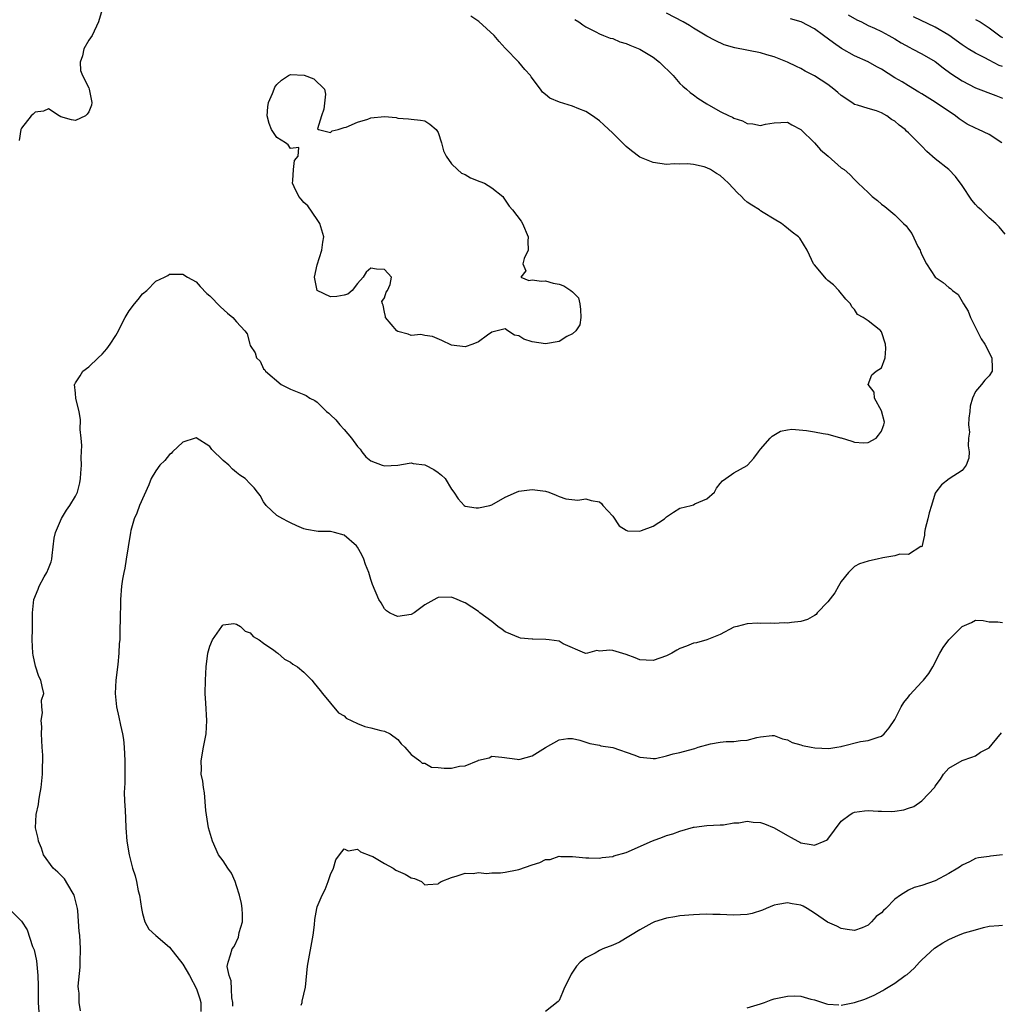
# Model space of a CAD drawing. Units: inches. Extents: x 2505000 to 2508000, y 1500000 to 1503000.
# Drawn here: x 2505635 to 2505781, y 1500293 to 1500439 of the extents above; entities that cross this region are included whole.
import ezdxf

# ---------------------------------------------------------------- set-up
doc = ezdxf.new("R2010")
doc.units = ezdxf.units.IN
doc.header["$MEASUREMENT"] = 0
doc.layers.add('LD25051500_2ft', color=123, linetype='Continuous')

msp = doc.modelspace()

# ---------------------------------------------------------------- linework, layer by layer
at = {"layer": 'LD25051500_2ft'}
for points, elevation in [([(2505647, 1500440.83), (2505646.43, 1500439), (2505645.48, 1500437), (2505645, 1500436.3), (2505644.26, 1500435), (2505644.05, 1500433.95), (2505643.71, 1500433), (2505643.78, 1500431.78), (2505644.06, 1500431), (2505645, 1500429.19), (2505645.07, 1500429), (2505645.45, 1500427), (2505645.38, 1500426.62), (2505645, 1500425.63), (2505644.74, 1500425.26), (2505644.52, 1500425), (2505643, 1500424.34), (2505642.43, 1500424.43), (2505640.85, 1500424.85), (2505640.6, 1500425), (2505639, 1500426.06), (2505638.28, 1500425.72), (2505637, 1500425.55), (2505636.73, 1500425.27), (2505636.4, 1500425), (2505635, 1500423.2), (2505634.89, 1500423), (2505634.64, 1500421.36)], 7996), ([(2505643.77, 1500291.77), (2505643.58, 1500293), (2505643.59, 1500294.41), (2505643.49, 1500295), (2505643.44, 1500295.44), (2505643.72, 1500298.28), (2505643.71, 1500299), (2505643.74, 1500301), (2505643.64, 1500303), (2505643.58, 1500303.58), (2505643.37, 1500306.63), (2505643.32, 1500307), (2505642.81, 1500309), (2505642.52, 1500309.48), (2505641.4, 1500311.4), (2505640.4, 1500312.4), (2505639.71, 1500313), (2505638.24, 1500315), (2505637.97, 1500315.97), (2505637.5, 1500317), (2505637.44, 1500317.44), (2505637.08, 1500319), (2505637.16, 1500321), (2505637.51, 1500322.49), (2505637.56, 1500323), (2505637.67, 1500323.67), (2505637.93, 1500325), (2505638.13, 1500327), (2505638.12, 1500328.12), (2505638.16, 1500329), (2505638.18, 1500329.82), (2505638.08, 1500331), (2505637.97, 1500333), (2505638.02, 1500334.02), (2505637.89, 1500335), (2505638.12, 1500336.12), (2505638.02, 1500337), (2505637.98, 1500338.02), (2505638.3, 1500339), (2505638.05, 1500340.05), (2505637.87, 1500341), (2505637.54, 1500341.54), (2505637.07, 1500343.07), (2505636.7, 1500344.7), (2505636.66, 1500345), (2505636.55, 1500347), (2505636.62, 1500348.62), (2505636.63, 1500351), (2505636.81, 1500353), (2505637.48, 1500354.52), (2505637.61, 1500355), (2505638.36, 1500356.36), (2505638.74, 1500357), (2505639, 1500357.62), (2505639.38, 1500358.62), (2505639.48, 1500359), (2505639.56, 1500359.56), (2505639.86, 1500362.14), (2505640.03, 1500363), (2505640.94, 1500365.06), (2505641.69, 1500366.31), (2505642.19, 1500367), (2505643, 1500368.41), (2505643.3, 1500369), (2505643.65, 1500370.35), (2505643.77, 1500371), (2505643.81, 1500371.81), (2505643.9, 1500373), (2505643.88, 1500374.12), (2505643.94, 1500375.94), (2505643.85, 1500377), (2505643.71, 1500378.29), (2505643.77, 1500379.77), (2505643.56, 1500381), (2505643.09, 1500382.91), (2505643, 1500383.72), (2505642.89, 1500385), (2505642.92, 1500385.08), (2505643, 1500385.24), (2505643.69, 1500386.31), (2505644.1, 1500387), (2505645, 1500387.66), (2505646.38, 1500389), (2505647, 1500389.55), (2505647.67, 1500390.33), (2505648.16, 1500391), (2505649, 1500392.29), (2505649.41, 1500393), (2505649.94, 1500394.06), (2505650.42, 1500395), (2505651, 1500396), (2505651.78, 1500397), (2505652.35, 1500397.65), (2505653, 1500398.51), (2505653.64, 1500399), (2505655, 1500400.4), (2505656.28, 1500401), (2505656.74, 1500401.26), (2505657, 1500401.46), (2505658.57, 1500401.43), (2505659, 1500401.43), (2505659.68, 1500401), (2505661, 1500400.28), (2505661.59, 1500399.59), (2505662.57, 1500398.57), (2505663, 1500398.21), (2505664.58, 1500396.58), (2505665.65, 1500395.65), (2505666.42, 1500395), (2505667, 1500394.32), (2505668.23, 1500393), (2505668.56, 1500392.56), (2505668.95, 1500391), (2505669, 1500390.84), (2505669.76, 1500389.75), (2505669.96, 1500389), (2505670.5, 1500388.5), (2505671, 1500387.35), (2505671.19, 1500387.19), (2505671.3, 1500387), (2505673.64, 1500385), (2505674.55, 1500384.55), (2505675, 1500384.34), (2505677, 1500383.52), (2505677.36, 1500383.36), (2505677.89, 1500383), (2505678.64, 1500382.64), (2505679, 1500382.39), (2505680.39, 1500381), (2505680.73, 1500380.73), (2505681, 1500380.48), (2505681.75, 1500379.75), (2505682.37, 1500379), (2505683, 1500378.33), (2505684.12, 1500377), (2505685, 1500375.78), (2505685.38, 1500375.38), (2505685.65, 1500375), (2505686.24, 1500374.24), (2505687, 1500373.66), (2505688.65, 1500373), (2505689, 1500372.9), (2505691, 1500373), (2505692.71, 1500373.29), (2505693, 1500373.33), (2505693.27, 1500373.27), (2505695, 1500373.06), (2505695.14, 1500373), (2505696.35, 1500372.35), (2505697, 1500371.92), (2505697.51, 1500371.51), (2505698.06, 1500371), (2505699, 1500369.44), (2505699.35, 1500369), (2505699.99, 1500367.99), (2505700.86, 1500367), (2505701, 1500366.9), (2505702.67, 1500366.67), (2505703, 1500366.65), (2505704.69, 1500367), (2505705, 1500367.11), (2505707, 1500368.24), (2505708.66, 1500369), (2505709, 1500369.12), (2505711, 1500369.4), (2505713, 1500369.14), (2505713.48, 1500369), (2505714.55, 1500368.55), (2505715, 1500368.32), (2505715.99, 1500367.99), (2505717.79, 1500367.79), (2505719, 1500367.98), (2505719.76, 1500367.76), (2505721, 1500367.55), (2505721.3, 1500367.3), (2505721.51, 1500367), (2505723, 1500365.39), (2505723.96, 1500363.96), (2505725, 1500363.31), (2505725.21, 1500363.21), (2505727, 1500363.16), (2505727.25, 1500363.25), (2505729, 1500363.93), (2505730.67, 1500365), (2505731, 1500365.29), (2505732.01, 1500365.99), (2505733, 1500366.58), (2505734.67, 1500367), (2505735, 1500367.11), (2505735.23, 1500367.23), (2505737, 1500367.97), (2505738.14, 1500369), (2505738.44, 1500369.56), (2505739, 1500370.25), (2505739.32, 1500370.68), (2505739.8, 1500371), (2505741, 1500371.85), (2505743, 1500372.94), (2505743.07, 1500373), (2505743.98, 1500374.02), (2505744.7, 1500375), (2505745, 1500375.38), (2505746.41, 1500377), (2505746.7, 1500377.3), (2505747.96, 1500378.04), (2505749, 1500378.25), (2505749.65, 1500378.35), (2505751.82, 1500378.18), (2505753, 1500377.97), (2505754.29, 1500377.71), (2505755, 1500377.61), (2505756.91, 1500377.09), (2505757, 1500377.09), (2505758.56, 1500376.56), (2505759, 1500376.43), (2505760.34, 1500376.34), (2505761, 1500376.4), (2505762.19, 1500377), (2505762.55, 1500377.45), (2505763, 1500378.08), (2505763.22, 1500378.78), (2505763.33, 1500379), (2505763.42, 1500379.42), (2505763, 1500381.1), (2505761.93, 1500383), (2505761.89, 1500383.89), (2505761.01, 1500385), (2505761.55, 1500386.45), (2505762.21, 1500387), (2505763, 1500387.51), (2505763.52, 1500389), (2505763.65, 1500390.35), (2505763.59, 1500391), (2505763, 1500392.86), (2505762.92, 1500392.92), (2505762.88, 1500393), (2505761, 1500394.48), (2505760.26, 1500395), (2505759.43, 1500395.43), (2505759, 1500396.16), (2505758.59, 1500396.59), (2505758.37, 1500397), (2505757.7, 1500397.7), (2505756.62, 1500399), (2505755.86, 1500399.86), (2505755, 1500400.49), (2505754.77, 1500400.77), (2505754.55, 1500401), (2505753, 1500402.82), (2505752.89, 1500403), (2505752.29, 1500404.29), (2505751.92, 1500405), (2505750.82, 1500406.82), (2505750.66, 1500407), (2505749.7, 1500407.71), (2505748.61, 1500408.61), (2505748.09, 1500409), (2505747, 1500409.63), (2505745.38, 1500410.62), (2505745, 1500410.86), (2505744.83, 1500411), (2505743.69, 1500411.69), (2505743, 1500412.14), (2505742.54, 1500412.54), (2505742.17, 1500413), (2505741.56, 1500413.56), (2505740.24, 1500415), (2505739.6, 1500415.6), (2505739, 1500416.12), (2505738.43, 1500416.43), (2505737.55, 1500417), (2505737, 1500417.28), (2505736.6, 1500417.4), (2505735, 1500417.77), (2505734.13, 1500417.87), (2505733, 1500417.82), (2505732.15, 1500417.85), (2505731, 1500417.79), (2505729, 1500418.07), (2505727, 1500418.87), (2505725.8, 1500419.8), (2505725, 1500420.46), (2505724.72, 1500420.72), (2505724.45, 1500421), (2505723, 1500422.44), (2505721.67, 1500423.67), (2505721, 1500424.26), (2505719.99, 1500425), (2505719, 1500425.65), (2505717.94, 1500426.06), (2505717, 1500426.45), (2505715.04, 1500427.04), (2505713.64, 1500427.64), (2505713, 1500428.19), (2505712.53, 1500428.53), (2505712.23, 1500429), (2505710.83, 1500430.83), (2505710.74, 1500431), (2505709.92, 1500431.92), (2505709.03, 1500433), (2505707, 1500435.11), (2505706.1, 1500436.1), (2505705.32, 1500437), (2505703.07, 1500439.07), (2505701.85, 1500439.85)], 7994), ([(2505717.37, 1500439.37), (2505717.95, 1500439), (2505718.56, 1500438.56), (2505719, 1500438.27), (2505720.47, 1500437.53), (2505721, 1500437.24), (2505721.62, 1500437), (2505722.59, 1500436.59), (2505723, 1500436.51), (2505724.03, 1500436.03), (2505725, 1500435.8), (2505725.52, 1500435.52), (2505727, 1500434.93), (2505729, 1500433.73), (2505729.95, 1500433), (2505731.99, 1500431), (2505733, 1500429.81), (2505733.42, 1500429.42), (2505733.95, 1500429), (2505734.49, 1500428.49), (2505735, 1500428.12), (2505735.66, 1500427.66), (2505737, 1500426.8), (2505739, 1500425.68), (2505740.33, 1500425), (2505740.8, 1500424.8), (2505741, 1500424.69), (2505742.28, 1500424.28), (2505743, 1500423.89), (2505743.84, 1500423.84), (2505745, 1500423.59), (2505745.75, 1500423.75), (2505747, 1500423.99), (2505748.01, 1500424.01), (2505749, 1500424.06), (2505749.67, 1500423.67), (2505751, 1500422.97), (2505753.04, 1500421), (2505753.94, 1500419.94), (2505755.06, 1500419), (2505757, 1500417.29), (2505757.43, 1500417), (2505758.26, 1500416.26), (2505759, 1500415.56), (2505759.53, 1500415), (2505761, 1500413.61), (2505761.59, 1500413), (2505762.4, 1500412.4), (2505763, 1500411.87), (2505763.5, 1500411.5), (2505764.07, 1500411), (2505765, 1500410.25), (2505766.26, 1500409), (2505766.65, 1500408.65), (2505767, 1500408.13), (2505767.52, 1500407.52), (2505768.42, 1500405.58), (2505768.74, 1500405), (2505768.82, 1500404.82), (2505769, 1500404.34), (2505769.7, 1500403), (2505770.98, 1500401), (2505772.19, 1500400.19), (2505773, 1500399.44), (2505773.29, 1500399.29), (2505773.55, 1500399), (2505774.39, 1500398.39), (2505775, 1500397.39), (2505775.22, 1500397), (2505775.92, 1500395.92), (2505776.25, 1500395), (2505777.26, 1500393), (2505777.82, 1500391.82), (2505778.4, 1500391), (2505779.44, 1500389), (2505779.45, 1500387.45), (2505779.47, 1500387), (2505779, 1500386.29), (2505778.36, 1500385.64), (2505777.87, 1500385), (2505777, 1500383.98), (2505776.52, 1500383), (2505776.19, 1500381.81), (2505776.12, 1500381), (2505776, 1500380), (2505775.95, 1500379), (2505776.08, 1500377.92), (2505775.97, 1500377), (2505775.89, 1500375.89), (2505776.06, 1500375), (2505775.98, 1500374.02), (2505775.58, 1500373), (2505775, 1500372.21), (2505773.05, 1500370.95), (2505771.92, 1500370.08), (2505771.1, 1500369), (2505771, 1500368.82), (2505770.42, 1500367), (2505770.1, 1500365.9), (2505769.87, 1500365), (2505769.5, 1500363.5), (2505769.4, 1500363), (2505769.41, 1500362.59), (2505769, 1500360.86), (2505768.87, 1500360.87), (2505767, 1500359.69), (2505765.74, 1500359.74), (2505765, 1500359.52), (2505763.19, 1500359.19), (2505762.37, 1500359), (2505761.23, 1500358.77), (2505761, 1500358.71), (2505759.7, 1500358.3), (2505759, 1500357.89), (2505758.08, 1500357), (2505757, 1500355.7), (2505756.58, 1500355), (2505756.03, 1500353.97), (2505755, 1500352.64), (2505753.44, 1500351), (2505753.25, 1500350.75), (2505753, 1500350.62), (2505752, 1500350), (2505751, 1500349.74), (2505749.6, 1500349.6), (2505749, 1500349.5), (2505748.49, 1500349.51), (2505747, 1500349.45), (2505746.51, 1500349.49), (2505745, 1500349.43), (2505744.54, 1500349.46), (2505743, 1500349.37), (2505741.52, 1500349), (2505741, 1500348.86), (2505739, 1500347.79), (2505737, 1500347.01), (2505735.47, 1500346.53), (2505735, 1500346.48), (2505733.97, 1500346.03), (2505733, 1500345.72), (2505732.53, 1500345.47), (2505731.78, 1500345), (2505731, 1500344.62), (2505729, 1500343.9), (2505727.98, 1500343.98), (2505727, 1500344.03), (2505726.31, 1500344.31), (2505725, 1500344.81), (2505723, 1500345.41), (2505722.54, 1500345.46), (2505721, 1500345.33), (2505720.61, 1500345.39), (2505719.21, 1500345), (2505719, 1500344.96), (2505718.86, 1500345), (2505715.61, 1500346.39), (2505715, 1500346.78), (2505713.53, 1500347), (2505713.05, 1500347.05), (2505711.09, 1500347.09), (2505711, 1500347.11), (2505709.26, 1500347.26), (2505709, 1500347.34), (2505707.82, 1500347.82), (2505707, 1500348.19), (2505706.55, 1500348.55), (2505705.9, 1500349), (2505705, 1500349.73), (2505703.21, 1500351), (2505703.11, 1500351.11), (2505703, 1500351.19), (2505701, 1500352.5), (2505700.63, 1500352.63), (2505699.82, 1500353), (2505699, 1500353.35), (2505697, 1500353.29), (2505696.79, 1500353.21), (2505695, 1500352.19), (2505693.43, 1500351), (2505693, 1500350.78), (2505691, 1500350.46), (2505690.6, 1500350.6), (2505689.75, 1500351), (2505689.33, 1500351.33), (2505689, 1500351.63), (2505688.51, 1500352.51), (2505688.18, 1500353), (2505687.25, 1500355.25), (2505687, 1500355.96), (2505686.66, 1500357), (2505686.21, 1500358.21), (2505685.94, 1500359), (2505685.63, 1500359.63), (2505685, 1500360.81), (2505684.86, 1500361), (2505683, 1500362.58), (2505681.57, 1500363), (2505681, 1500363.13), (2505679.14, 1500363.14), (2505677.4, 1500363.4), (2505677, 1500363.51), (2505675.99, 1500363.99), (2505675, 1500364.41), (2505674.61, 1500364.61), (2505673.88, 1500365), (2505673, 1500365.52), (2505671.39, 1500367), (2505671, 1500367.56), (2505670.49, 1500368.49), (2505670.11, 1500369), (2505669.62, 1500369.62), (2505669, 1500370.21), (2505668.28, 1500371), (2505667.5, 1500371.5), (2505667, 1500371.93), (2505666.4, 1500372.4), (2505665.86, 1500373), (2505665, 1500373.71), (2505663.33, 1500375.33), (2505663, 1500375.76), (2505661, 1500377.08), (2505660.82, 1500377), (2505659, 1500376.41), (2505657.48, 1500375), (2505657.25, 1500374.75), (2505657, 1500374.59), (2505656.3, 1500373.7), (2505655.55, 1500373), (2505655, 1500372.15), (2505654.3, 1500371), (2505653.94, 1500370.06), (2505652.54, 1500367), (2505652.14, 1500365.86), (2505651.75, 1500365), (2505651.26, 1500363.26), (2505651.2, 1500363), (2505650.84, 1500360.84), (2505650.57, 1500359), (2505650.35, 1500357.65), (2505650.2, 1500357), (2505650.04, 1500356.04), (2505649.89, 1500355), (2505649.74, 1500353), (2505649.7, 1500351.7), (2505649.66, 1500351), (2505649.65, 1500349.65), (2505649.62, 1500349), (2505649.62, 1500347.62), (2505649.6, 1500347), (2505649.54, 1500346.46), (2505649.49, 1500345), (2505649.32, 1500343.32), (2505649.01, 1500341), (2505648.91, 1500339), (2505649.12, 1500337), (2505649.47, 1500335.47), (2505649.71, 1500334.29), (2505650.01, 1500333), (2505650.15, 1500332.15), (2505650.27, 1500331), (2505650.36, 1500329), (2505650.34, 1500328.34), (2505650.34, 1500325.66), (2505650.28, 1500324.28), (2505650.33, 1500323), (2505650.42, 1500321.58), (2505650.44, 1500320.44), (2505650.52, 1500319), (2505650.67, 1500317), (2505651.01, 1500314.99), (2505651.52, 1500313), (2505651.88, 1500311.88), (2505652.09, 1500311), (2505652.36, 1500309.64), (2505652.53, 1500309), (2505652.83, 1500307), (2505653, 1500306.27), (2505653.36, 1500305), (2505653.93, 1500303.93), (2505654.99, 1500302.99), (2505657, 1500301.26), (2505659, 1500298.73), (2505659.97, 1500297), (2505661.04, 1500295.04), (2505661.53, 1500293.53), (2505661.68, 1500293), (2505661.66, 1500291.66)], 7992), ([(2505781.4, 1500407.4), (2505780.5, 1500408.5), (2505780, 1500409), (2505779, 1500409.83), (2505777.81, 1500411), (2505777.38, 1500411.38), (2505777, 1500411.79), (2505776.45, 1500412.45), (2505775, 1500414.62), (2505774, 1500416), (2505773.01, 1500417), (2505771, 1500418.62), (2505769.72, 1500419.72), (2505769, 1500420.48), (2505768.73, 1500420.73), (2505768.5, 1500421), (2505767, 1500422.5), (2505766.73, 1500422.73), (2505766.5, 1500423), (2505765.63, 1500423.63), (2505765, 1500424.2), (2505764.48, 1500424.48), (2505763.79, 1500425), (2505763, 1500425.46), (2505762.26, 1500425.74), (2505761, 1500426.1), (2505759.41, 1500426.59), (2505759, 1500426.69), (2505758.56, 1500427), (2505757, 1500428.02), (2505756.5, 1500428.5), (2505755.89, 1500429), (2505755, 1500429.66), (2505753, 1500430.97), (2505751.65, 1500431.65), (2505751, 1500432.08), (2505750.35, 1500432.35), (2505749, 1500433.01), (2505747, 1500433.81), (2505745.91, 1500434.09), (2505745, 1500434.39), (2505741.14, 1500435.14), (2505739.6, 1500435.6), (2505738.22, 1500436.22), (2505737, 1500436.86), (2505735, 1500438.07), (2505734.44, 1500438.44), (2505733.47, 1500439), (2505731, 1500440.3)], 7990), ([(2505780.92, 1500421), (2505779, 1500422.25), (2505777.42, 1500423), (2505777, 1500423.16), (2505775.77, 1500423.77), (2505775, 1500424.26), (2505774.56, 1500424.56), (2505774.03, 1500425), (2505771, 1500427.07), (2505769.78, 1500427.78), (2505769, 1500428.3), (2505768.56, 1500428.56), (2505767, 1500429.46), (2505766.06, 1500430.06), (2505765, 1500430.68), (2505763, 1500431.97), (2505762.32, 1500432.32), (2505761, 1500433.07), (2505759, 1500433.96), (2505757.04, 1500435.04), (2505755.86, 1500435.86), (2505754.35, 1500437), (2505753, 1500437.95), (2505751.04, 1500439), (2505749.46, 1500439.46)], 7988), ([(2505758.04, 1500440.04), (2505759.32, 1500439.32), (2505760.02, 1500439), (2505761, 1500438.48), (2505761.95, 1500438.05), (2505763, 1500437.55), (2505764.11, 1500437), (2505765, 1500436.48), (2505765.9, 1500435.9), (2505767.19, 1500435.19), (2505767.57, 1500435), (2505769, 1500434.25), (2505771, 1500433.09), (2505772.18, 1500432.18), (2505773.33, 1500431.33), (2505775, 1500430.23), (2505777, 1500429.2), (2505780.02, 1500428.02), (2505781, 1500427.66)], 7986), ([(2505781, 1500432.36), (2505780.53, 1500432.53), (2505779, 1500433.29), (2505778.36, 1500433.64), (2505777, 1500434.34), (2505775.9, 1500435), (2505775, 1500435.59), (2505773, 1500437.03), (2505771, 1500438.22), (2505767.74, 1500439.74)], 7984), ([(2505777, 1500439.35), (2505777.67, 1500439), (2505779, 1500438.13), (2505780.8, 1500436.8), (2505781, 1500436.68)], 7982), ([(2505666.46, 1500292.46), (2505666.45, 1500293), (2505666.31, 1500293.69), (2505666.23, 1500295), (2505666.2, 1500296.2), (2505665.87, 1500297), (2505665.62, 1500298.38), (2505665.72, 1500299), (2505666.11, 1500300.11), (2505666.34, 1500301), (2505666.64, 1500301.36), (2505667.29, 1500302.71), (2505667.4, 1500303.4), (2505667.87, 1500305), (2505667.89, 1500306.11), (2505667.85, 1500307), (2505667.72, 1500307.72), (2505667.43, 1500309), (2505667, 1500310.38), (2505666.78, 1500311), (2505666.25, 1500312.25), (2505665.7, 1500313), (2505665, 1500314.09), (2505664.32, 1500315), (2505663.41, 1500317), (2505662.83, 1500319), (2505662.43, 1500321.57), (2505662.21, 1500324.21), (2505662.05, 1500325), (2505661.96, 1500325.96), (2505661.75, 1500327), (2505661.76, 1500327.76), (2505661.72, 1500329), (2505662.06, 1500331), (2505662.46, 1500333), (2505662.59, 1500335), (2505662.44, 1500337.56), (2505662.34, 1500339), (2505662.35, 1500341), (2505662.49, 1500343), (2505662.72, 1500345), (2505663, 1500346.05), (2505663.4, 1500347), (2505664.8, 1500349), (2505664.89, 1500349.11), (2505665, 1500349.21), (2505666.58, 1500349.42), (2505667, 1500349.33), (2505667.57, 1500349), (2505668.29, 1500348.29), (2505669, 1500348.06), (2505669.48, 1500347.48), (2505670.38, 1500347), (2505671, 1500346.52), (2505672.56, 1500345.44), (2505673, 1500345.09), (2505673.14, 1500345), (2505674.14, 1500344.14), (2505675, 1500343.68), (2505675.38, 1500343.38), (2505676.08, 1500343), (2505677, 1500342.16), (2505677.58, 1500341.58), (2505678.19, 1500341), (2505678.54, 1500340.54), (2505679, 1500340), (2505679.43, 1500339.43), (2505679.77, 1500339), (2505682.15, 1500336.15), (2505683, 1500335.68), (2505683.33, 1500335.33), (2505685, 1500334.52), (2505686.07, 1500334.07), (2505687, 1500333.89), (2505688.48, 1500333.52), (2505689, 1500333.41), (2505689.88, 1500333), (2505691, 1500332.14), (2505691.49, 1500331.49), (2505692.03, 1500331), (2505693, 1500329.93), (2505694.29, 1500329), (2505694.62, 1500328.62), (2505695, 1500328.61), (2505696.02, 1500328.02), (2505697, 1500327.99), (2505697.89, 1500327.89), (2505699, 1500327.89), (2505700.18, 1500328.18), (2505701, 1500328.25), (2505702.96, 1500329.04), (2505703, 1500329.07), (2505704.58, 1500329.42), (2505705, 1500329.67), (2505706.46, 1500329.54), (2505708.75, 1500329.25), (2505709, 1500329.19), (2505709.23, 1500329.23), (2505711, 1500329.7), (2505711.8, 1500330.2), (2505713, 1500330.99), (2505715, 1500332.12), (2505716.3, 1500332.3), (2505717, 1500332.32), (2505718.08, 1500332.08), (2505719.58, 1500331.58), (2505721, 1500331.29), (2505721.21, 1500331.21), (2505723, 1500330.97), (2505726.12, 1500329.88), (2505727, 1500329.52), (2505728.62, 1500329.38), (2505729, 1500329.31), (2505729.33, 1500329.33), (2505731, 1500329.7), (2505731.96, 1500330.04), (2505733, 1500330.22), (2505735, 1500330.78), (2505735.19, 1500330.81), (2505735.73, 1500331), (2505737.53, 1500331.53), (2505739, 1500331.76), (2505739.87, 1500331.87), (2505741, 1500331.86), (2505742.02, 1500332.02), (2505743, 1500332.06), (2505744.46, 1500332.46), (2505745, 1500332.55), (2505746.74, 1500332.74), (2505747, 1500332.75), (2505748.27, 1500332.27), (2505749, 1500332.12), (2505749.7, 1500331.7), (2505751, 1500331.34), (2505751.25, 1500331.25), (2505752.51, 1500331), (2505753.09, 1500330.91), (2505755.17, 1500330.83), (2505756.36, 1500331), (2505757, 1500331.1), (2505757.16, 1500331.16), (2505759.85, 1500331.85), (2505761, 1500332.03), (2505762.5, 1500332.5), (2505763, 1500332.63), (2505763.41, 1500333), (2505764.13, 1500333.87), (2505765, 1500335.12), (2505765.9, 1500337), (2505766.32, 1500337.68), (2505767, 1500338.53), (2505767.19, 1500338.81), (2505769, 1500340.75), (2505769.25, 1500341), (2505770.03, 1500341.97), (2505770.66, 1500343), (2505771.69, 1500345), (2505772.15, 1500345.85), (2505773.01, 1500346.99), (2505775, 1500348.98), (2505776.4, 1500349.6), (2505777, 1500349.93), (2505778.15, 1500349.85), (2505779, 1500349.7), (2505780.31, 1500349.69), (2505781, 1500349.6)], 7990), ([(2505676.61, 1500292.61), (2505676.76, 1500293), (2505676.78, 1500293.22), (2505677.26, 1500295.26), (2505677.57, 1500298.43), (2505678.38, 1500303), (2505678.58, 1500304.58), (2505678.64, 1500305.36), (2505678.92, 1500307), (2505679, 1500307.24), (2505679.72, 1500309), (2505680.16, 1500309.84), (2505680.64, 1500311), (2505681, 1500312.04), (2505681.42, 1500313), (2505681.76, 1500314.24), (2505682.31, 1500315), (2505683, 1500315.9), (2505683.59, 1500315.59), (2505685, 1500315.82), (2505685.44, 1500315.44), (2505687, 1500314.86), (2505687.27, 1500314.73), (2505689, 1500313.69), (2505690.29, 1500313), (2505690.72, 1500312.72), (2505692.09, 1500312.09), (2505693, 1500311.55), (2505693.46, 1500311.46), (2505694.5, 1500311), (2505694.78, 1500310.78), (2505695, 1500310.52), (2505695.45, 1500310.55), (2505697, 1500310.69), (2505697.16, 1500310.84), (2505697.43, 1500311), (2505699, 1500311.63), (2505699.85, 1500311.85), (2505701, 1500312.23), (2505702.21, 1500312.21), (2505703, 1500312.33), (2505704.21, 1500312.21), (2505705, 1500312.28), (2505706.29, 1500312.29), (2505707, 1500312.39), (2505708.75, 1500312.75), (2505709, 1500312.81), (2505711, 1500313.52), (2505712.16, 1500313.84), (2505713, 1500314.29), (2505713.7, 1500314.3), (2505715, 1500314.77), (2505715.28, 1500314.72), (2505717, 1500314.75), (2505719, 1500314.52), (2505719.44, 1500314.56), (2505721, 1500314.48), (2505721.4, 1500314.6), (2505723, 1500314.75), (2505723.17, 1500314.83), (2505725, 1500315.34), (2505728.92, 1500317.08), (2505730.38, 1500317.62), (2505731, 1500317.84), (2505731.91, 1500318.09), (2505733, 1500318.49), (2505735, 1500319.09), (2505735.12, 1500319.12), (2505737, 1500319.36), (2505739, 1500319.46), (2505739.47, 1500319.47), (2505741, 1500319.74), (2505741.76, 1500319.76), (2505743, 1500319.98), (2505743.87, 1500319.87), (2505745, 1500319.78), (2505745.59, 1500319.59), (2505747, 1500318.98), (2505749, 1500317.84), (2505749.57, 1500317.57), (2505750.55, 1500317), (2505750.85, 1500316.85), (2505751, 1500316.79), (2505752.54, 1500316.54), (2505753, 1500316.43), (2505754.44, 1500317), (2505754.81, 1500317.19), (2505755, 1500317.34), (2505757, 1500320.01), (2505758.33, 1500321), (2505758.74, 1500321.26), (2505759, 1500321.32), (2505760.47, 1500321.53), (2505761, 1500321.58), (2505762.5, 1500321.5), (2505763, 1500321.51), (2505764.54, 1500321.46), (2505765, 1500321.5), (2505766.31, 1500321.69), (2505767, 1500321.95), (2505767.83, 1500322.17), (2505769.01, 1500323), (2505770.93, 1500325.07), (2505771, 1500325.2), (2505771.77, 1500326.23), (2505772.24, 1500327), (2505773, 1500327.9), (2505775, 1500329.01), (2505776.46, 1500329.55), (2505777, 1500329.73), (2505777.75, 1500330.25), (2505779, 1500330.93), (2505779.47, 1500331.47), (2505780.86, 1500333.14)], 7988), ([(2505781, 1500314.98), (2505779.2, 1500314.8), (2505779, 1500314.74), (2505777.44, 1500314.56), (2505777, 1500314.45), (2505776.08, 1500313.92), (2505775, 1500313.45), (2505774.75, 1500313.25), (2505774.36, 1500313), (2505773, 1500312.19), (2505771, 1500311.09), (2505769, 1500310.4), (2505767.87, 1500310.13), (2505767, 1500309.73), (2505765.82, 1500309), (2505765, 1500308.38), (2505763.64, 1500307), (2505763.3, 1500306.7), (2505763, 1500306.35), (2505762.21, 1500305.79), (2505761.53, 1500305), (2505761, 1500304.52), (2505760.13, 1500304.13), (2505759, 1500303.71), (2505757.86, 1500303.86), (2505757, 1500304.03), (2505756.35, 1500304.35), (2505754.97, 1500304.97), (2505753, 1500306.3), (2505751.93, 1500307), (2505751.32, 1500307.32), (2505751, 1500307.47), (2505749.69, 1500307.69), (2505749, 1500307.84), (2505747.57, 1500307.57), (2505747, 1500307.48), (2505745.82, 1500307), (2505745.27, 1500306.73), (2505743.73, 1500306.27), (2505743, 1500306.1), (2505741, 1500306), (2505739.96, 1500306.04), (2505739, 1500306.11), (2505737.89, 1500306.11), (2505737, 1500306.15), (2505735.91, 1500306.09), (2505735, 1500306.07), (2505733, 1500305.88), (2505732.23, 1500305.77), (2505731, 1500305.53), (2505729.23, 1500305), (2505729, 1500304.91), (2505728.82, 1500304.82), (2505727, 1500303.81), (2505724.01, 1500301.99), (2505723, 1500301.54), (2505721.53, 1500301), (2505721, 1500300.73), (2505720.36, 1500300.36), (2505719, 1500299.67), (2505718.13, 1500299), (2505717.58, 1500298.42), (2505716.78, 1500297.22), (2505715.7, 1500295), (2505715.51, 1500294.49), (2505715, 1500293.32), (2505714.87, 1500293.13), (2505713, 1500291.66)], 7986), ([(2505633.11, 1500307), (2505635, 1500305.1), (2505635.81, 1500303.81), (2505636.64, 1500301.36), (2505636.85, 1500300.84), (2505637.2, 1500299.2), (2505637.41, 1500297), (2505637.47, 1500295.47), (2505637.44, 1500295), (2505637.48, 1500293.48), (2505637.47, 1500293), (2505637.58, 1500291.58)], 7996), ([(2505757, 1500292.6), (2505759, 1500293.01), (2505760.51, 1500293.49), (2505761.92, 1500294.07), (2505763.21, 1500294.79), (2505763.5, 1500295), (2505765, 1500295.86), (2505766.52, 1500297), (2505766.81, 1500297.19), (2505767.88, 1500298.12), (2505768.64, 1500299), (2505769, 1500299.37), (2505770.89, 1500301.11), (2505772.12, 1500301.88), (2505773, 1500302.39), (2505774.44, 1500303), (2505775.35, 1500303.35), (2505777, 1500303.84), (2505778.17, 1500304.17), (2505779, 1500304.35), (2505780.48, 1500304.48), (2505781, 1500304.51)], 7984), ([(2505743, 1500292.18), (2505745, 1500292.8), (2505745.56, 1500293), (2505746.59, 1500293.41), (2505747, 1500293.52), (2505749, 1500293.96), (2505750.01, 1500294.01), (2505751, 1500293.96), (2505752.49, 1500293.51), (2505753, 1500293.41), (2505754.82, 1500292.82), (2505755, 1500292.73), (2505756.64, 1500292.64)], 7984)]:
    msp.add_lwpolyline(points, dxfattribs=dict(at, elevation=elevation))
at = {"layer": 'LD25051500_2ft', "elevation": 7996}
msp.add_lwpolyline([(2505679, 1500409.6), (2505677.62, 1500411.62), (2505677, 1500412.1), (2505676.61, 1500412.61), (2505676.28, 1500413), (2505675.56, 1500414.44), (2505675.31, 1500415), (2505675.37, 1500415.37), (2505675.48, 1500417), (2505675.63, 1500418.37), (2505676.18, 1500419), (2505676.28, 1500420.28), (2505675, 1500420.14), (2505674.69, 1500420.69), (2505674.28, 1500421), (2505673, 1500421.81), (2505672.17, 1500423), (2505671.87, 1500423.87), (2505671.56, 1500425), (2505671.65, 1500426.35), (2505671.75, 1500427), (2505672.35, 1500428.35), (2505672.58, 1500429), (2505672.71, 1500429.29), (2505673, 1500429.66), (2505673.68, 1500430.32), (2505674.72, 1500431), (2505675, 1500431.17), (2505677.07, 1500431.07), (2505678.51, 1500430.51), (2505680.06, 1500429), (2505680.22, 1500428.22), (2505679.98, 1500426.02), (2505679.64, 1500425), (2505679.06, 1500423.06), (2505679.17, 1500423), (2505681, 1500422.55), (2505681.21, 1500422.79), (2505682.14, 1500423), (2505683, 1500423.28), (2505683.31, 1500423.31), (2505685, 1500424.09), (2505686.51, 1500424.51), (2505687, 1500424.7), (2505689, 1500424.9), (2505690.75, 1500424.75), (2505691, 1500424.69), (2505692.59, 1500424.59), (2505693, 1500424.52), (2505694.39, 1500424.39), (2505695, 1500424.27), (2505695.78, 1500423.78), (2505696.71, 1500423), (2505697, 1500422.52), (2505697.5, 1500421), (2505697.78, 1500419.78), (2505698.17, 1500419), (2505699, 1500417.87), (2505699.86, 1500417), (2505700.48, 1500416.48), (2505701, 1500416.28), (2505701.8, 1500415.8), (2505703.23, 1500415.23), (2505703.88, 1500415), (2505705, 1500414.27), (2505706.61, 1500413), (2505706.76, 1500412.76), (2505707, 1500412.48), (2505707.57, 1500411.57), (2505708.09, 1500411), (2505709.35, 1500409.35), (2505709.58, 1500409), (2505710.4, 1500407), (2505710.33, 1500406.33), (2505710.4, 1500405), (2505709.79, 1500403.79), (2505709.62, 1500403), (2505710.06, 1500401.94), (2505709.32, 1500401), (2505710.51, 1500400.51), (2505711, 1500400.62), (2505712.38, 1500400.38), (2505713, 1500400.45), (2505714.11, 1500400.11), (2505715, 1500399.93), (2505715.72, 1500399.72), (2505716.77, 1500399), (2505717, 1500398.79), (2505717.9, 1500397.9), (2505718.1, 1500397), (2505718.18, 1500396.17), (2505718.25, 1500395), (2505718.08, 1500393.92), (2505717.52, 1500393), (2505717, 1500392.55), (2505716.14, 1500392.14), (2505715, 1500391.41), (2505713, 1500391.06), (2505711, 1500391.38), (2505709.77, 1500391.77), (2505709, 1500392.26), (2505708.36, 1500392.36), (2505707.36, 1500393), (2505707, 1500393.28), (2505705, 1500392.81), (2505704.37, 1500392.37), (2505703, 1500391.35), (2505702.16, 1500391), (2505701, 1500390.64), (2505699, 1500390.86), (2505697.55, 1500391.55), (2505696.15, 1500392.15), (2505695, 1500392.3), (2505694.44, 1500392.44), (2505693, 1500392.32), (2505692.53, 1500392.53), (2505691, 1500392.89), (2505690.86, 1500393), (2505689.15, 1500395), (2505689.15, 1500395.15), (2505689, 1500395.8), (2505688.83, 1500396.83), (2505688.71, 1500397), (2505688.61, 1500397.39), (2505689, 1500397.9), (2505689.25, 1500398.75), (2505689.46, 1500399), (2505689.88, 1500399.88), (2505690.04, 1500401), (2505689, 1500402.13), (2505687.81, 1500402.19), (2505687, 1500402.31), (2505686.28, 1500401.72), (2505685.84, 1500401), (2505685, 1500400.05), (2505684.19, 1500399), (2505683.55, 1500398.45), (2505683, 1500398.3), (2505681.9, 1500398.1), (2505681, 1500398.05), (2505678.99, 1500399), (2505678.61, 1500401), (2505679, 1500402.83), (2505679.7, 1500405), (2505679.82, 1500406.18), (2505679.98, 1500407), (2505679.4, 1500409)], close=True, dxfattribs=at)

doc.saveas('drawing.dxf')
